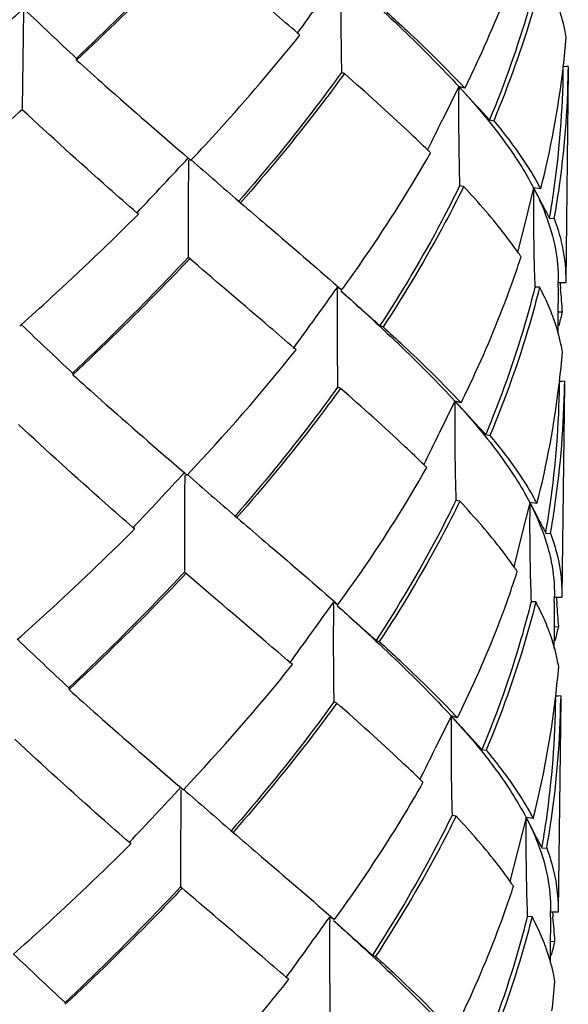
# Model space of a CAD drawing. Extents: x 9021 to 9647, y 1574 to 2044.
# Drawn here: x 9266 to 9269, y 1859 to 1864 of the extents above; entities that cross this region are included whole.
import ezdxf

# ---------------------------------------------------------------- set-up
doc = ezdxf.new("R2010")
doc.units = 0
doc.layers.add('02___PRT_ALL_AXES', color=7, linetype='Continuous')

msp = doc.modelspace()

# ---------------------------------------------------------------- linework, layer by layer
at = {"color": 0, "linetype": 'Continuous'}
for p, q in [((9265.6017, 1864.3724), (9265.5954, 1863.8407)), ((9267.116, 1864.2423), (9267.104, 1864.2526)), ((9265.8929, 1864.1051), (9265.8915, 1864.1142)), ((9268.557, 1864.0565), (9268.5584, 1864.0684)), ((9268.5722, 1864.0692), (9268.5587, 1864.0681)), ((9268.5858, 1864.0703), (9268.5722, 1864.0692)), ((9268.5858, 1864.0703), (9268.5857, 1864.0526)), ((9267.9858, 1863.9604), (9267.8984, 1863.7815)), ((9267.9857, 1863.9511), (9267.9858, 1863.9604)), ((9268.0193, 1863.9509), (9267.9858, 1863.9604)), ((9267.9858, 1863.9604), (9268.0058, 1863.9385)), ((9265.5954, 1863.8407), (9265.5954, 1863.833)), ((9268.1545, 1863.777), (9268.1773, 1863.7724)), ((9266.5044, 1863.5679), (9266.5189, 1863.5555)), ((9268.0128, 1863.4115), (9267.9908, 1863.4153)), ((9268.3959, 1863.405), (9268.349, 1863.2172)), ((9268.4351, 1863.399), (9268.3958, 1863.4043)), ((9268.3958, 1863.4043), (9268.4392, 1863.3208)), ((9266.7776, 1863.3341), (9266.7912, 1863.3223)), ((9266.7813, 1863.3309), (9266.791, 1863.3224)), ((9266.791, 1863.3224), (9266.8111, 1863.3052)), ((9266.2313, 1863.2596), (9266.2231, 1863.2668)), ((9266.2242, 1863.2684), (9266.2313, 1863.2596)), ((9268.349, 1863.2172), (9268.3077, 1863.0527)), ((9268.4828, 1863.2374), (9268.5091, 1863.2357)), ((9266.504, 1863.0235), (9266.508, 1863.02)), ((9266.5082, 1863.0198), (9266.504, 1863.0235)), ((9266.5305, 1863.0006), (9266.508, 1863.02)), ((9266.5124, 1863.0161), (9266.5082, 1863.0198)), ((9268.53, 1862.8593), (9268.5303, 1862.8923)), ((9268.5717, 1862.8917), (9268.5716, 1862.8843)), ((9268.5717, 1862.8957), (9268.5717, 1862.8917)), ((9267.3206, 1862.845), (9267.3207, 1862.8577)), ((9267.3451, 1862.8448), (9267.3207, 1862.8577)), ((9267.3254, 1862.8621), (9267.3451, 1862.8448)), ((9268.4287, 1862.8597), (9268.4028, 1862.8606)), ((9268.445, 1862.828), (9268.4425, 1862.8331)), ((9268.5299, 1862.8487), (9268.5285, 1862.6942)), ((9268.53, 1862.8593), (9268.5299, 1862.8487)), ((9268.5716, 1862.8843), (9268.5302, 1862.8847)), ((9268.541, 1862.8806), (9268.5419, 1862.8717)), ((9268.5419, 1862.8717), (9268.543, 1862.8605)), ((9268.543, 1862.8605), (9268.544, 1862.85)), ((9268.4483, 1862.8215), (9268.445, 1862.828)), ((9268.5267, 1862.7242), (9268.5539, 1862.7256)), ((9268.5285, 1862.6942), (9268.5277, 1862.6055)), ((9265.5812, 1862.647), (9265.589, 1862.6539)), ((9267.5543, 1862.6493), (9267.5714, 1862.6424)), ((9267.0953, 1862.5169), (9267.0833, 1862.5272)), ((9265.8708, 1862.3887), (9265.8722, 1862.3797)), ((9268.5378, 1862.343), (9268.5363, 1862.3309)), ((9268.5516, 1862.3438), (9268.538, 1862.3427)), ((9268.5652, 1862.3449), (9268.5516, 1862.3438)), ((9268.5652, 1862.3449), (9268.565, 1862.327)), ((9267.9652, 1862.2353), (9267.8775, 1862.0559)), ((9267.965, 1862.2257), (9267.9651, 1862.235)), ((9267.9986, 1862.2255), (9267.9651, 1862.235)), ((9267.9651, 1862.235), (9267.9851, 1862.2131)), ((9268.1338, 1862.0517), (9268.1566, 1862.047)), ((9266.4837, 1861.8426), (9266.4982, 1861.8301)), ((9267.9921, 1861.6861), (9267.9701, 1861.6899)), ((9268.375, 1861.6786), (9268.3282, 1861.4913)), ((9268.4144, 1861.6736), (9268.3751, 1861.6789)), ((9268.3751, 1861.6789), (9268.4186, 1861.5952)), ((9266.7569, 1861.6087), (9266.7705, 1861.5969)), ((9266.7606, 1861.6055), (9266.7703, 1861.597)), ((9266.7703, 1861.597), (9266.7904, 1861.5798)), ((9266.2106, 1861.5343), (9266.2024, 1861.5415)), ((9266.2035, 1861.543), (9266.2106, 1861.5343)), ((9268.3282, 1861.4913), (9268.287, 1861.3273)), ((9268.4621, 1861.512), (9268.4884, 1861.5103)), ((9266.4833, 1861.2981), (9266.4872, 1861.2947)), ((9266.4875, 1861.2944), (9266.4833, 1861.2981)), ((9266.5098, 1861.2752), (9266.4872, 1861.2947)), ((9266.4917, 1861.2907), (9266.4875, 1861.2944)), ((9268.5093, 1861.1348), (9268.5096, 1861.1666)), ((9268.551, 1861.1663), (9268.5509, 1861.1589)), ((9268.5511, 1861.1701), (9268.551, 1861.1663)), ((9267.2999, 1861.1196), (9267.3, 1861.1323)), ((9267.3244, 1861.1194), (9267.3, 1861.1323)), ((9267.3048, 1861.1366), (9267.3243, 1861.1194)), ((9268.408, 1861.1343), (9268.3821, 1861.1352)), ((9268.4244, 1861.1024), (9268.4218, 1861.1077)), ((9268.5092, 1861.1229), (9268.5079, 1860.9686)), ((9268.5093, 1861.1348), (9268.5092, 1861.1229)), ((9268.5509, 1861.1589), (9268.5095, 1861.1593)), ((9268.5204, 1861.1553), (9268.5212, 1861.1463)), ((9268.5212, 1861.1463), (9268.5222, 1861.1359)), ((9268.5222, 1861.1359), (9268.5233, 1861.1242)), ((9268.4273, 1861.0968), (9268.4244, 1861.1024)), ((9268.5061, 1860.9988), (9268.5332, 1861.0002)), ((9268.5079, 1860.9686), (9268.5071, 1860.88)), ((9267.5336, 1860.9239), (9267.5507, 1860.917)), ((9267.0746, 1860.7915), (9267.0626, 1860.8018)), ((9265.8501, 1860.6634), (9265.8515, 1860.6543)), ((9268.5156, 1860.6054), (9268.517, 1860.6176)), ((9268.5309, 1860.6184), (9268.5173, 1860.6173)), ((9268.5445, 1860.6195), (9268.5309, 1860.6184)), ((9268.5445, 1860.6195), (9268.5443, 1860.6015)), ((9267.9442, 1860.5092), (9267.8568, 1860.3303)), ((9267.9443, 1860.5003), (9267.9444, 1860.5096)), ((9267.9779, 1860.5001), (9267.9444, 1860.5096)), ((9267.9444, 1860.5096), (9267.9644, 1860.4877)), ((9268.1131, 1860.3263), (9268.1359, 1860.3217)), ((9266.463, 1860.1172), (9266.4775, 1860.1047)), ((9267.9714, 1859.9607), (9267.9494, 1859.9645)), ((9268.3543, 1859.9532), (9268.3075, 1859.766)), ((9268.3938, 1859.9483), (9268.3544, 1859.9535)), ((9268.3544, 1859.9535), (9268.3979, 1859.8699)), ((9266.7362, 1859.8834), (9266.7498, 1859.8715)), ((9266.7399, 1859.8801), (9266.7496, 1859.8716)), ((9266.7496, 1859.8716), (9266.7697, 1859.8545)), ((9266.1899, 1859.8089), (9266.1817, 1859.8161)), ((9266.1828, 1859.8176), (9266.1899, 1859.8089)), ((9268.3075, 1859.766), (9268.2663, 1859.6019)), ((9268.4414, 1859.7866), (9268.4677, 1859.7849)), ((9266.4626, 1859.5727), (9266.4665, 1859.5693)), ((9266.4668, 1859.569), (9266.4626, 1859.5727)), ((9266.4891, 1859.5498), (9266.4665, 1859.5693)), ((9266.471, 1859.5653), (9266.4668, 1859.569)), ((9268.4885, 1859.4065), (9268.4889, 1859.4421)), ((9268.5302, 1859.4335), (9268.4887, 1859.4339)), ((9268.5304, 1859.4409), (9268.5302, 1859.4335)), ((9268.5303, 1859.4455), (9268.5303, 1859.4409)), ((9267.2792, 1859.3942), (9267.2793, 1859.4069)), ((9267.3037, 1859.394), (9267.2793, 1859.4069)), ((9267.2841, 1859.4112), (9267.3037, 1859.394)), ((9268.3873, 1859.4089), (9268.3615, 1859.4099)), ((9268.4034, 1859.3778), (9268.4011, 1859.3823)), ((9268.4884, 1859.3883), (9268.4871, 1859.2444)), ((9268.4885, 1859.4065), (9268.4884, 1859.3883)), ((9268.4997, 1859.4299), (9268.5005, 1859.4209)), ((9268.5005, 1859.4209), (9268.5018, 1859.4077)), ((9268.4107, 1859.3629), (9268.4078, 1859.369)), ((9268.4853, 1859.2734), (9268.5125, 1859.2748)), ((9268.4871, 1859.2444), (9268.4863, 1859.1548)), ((9267.5129, 1859.1985), (9267.53, 1859.1916)), ((9267.0539, 1859.0661), (9267.0419, 1859.0764)), ((9265.8294, 1858.938), (9265.8308, 1858.9289))]:
    msp.add_line(p, q, dxfattribs=at)
for centre, radius, start, end in [((9190.8762, 1919.4588), 94.1183, 324.084558, 324.334691), ((9285.2463, 1864.3756), 17.9061, 179.37662, 181.08418), ((9213.7533, 1921.4109), 77.0706, 311.982134, 312.271155), ((9319.3481, 1920.9374), 78.0159, 226.458685, 226.748578), ((9263.5175, 1864.6571), 5.0752, 353.3389, 355.1638), ((9264.9004, 1857.5009), 6.9775, 69.36569, 69.50551), ((9263.3624, 1864.6795), 5.2318, 345.8327, 353.1601), ((9263.5015, 1864.1116), 5.0574, 351.7937, 359.3473), ((9263.5309, 1864.1149), 5.0552, 351.7104, 359.293), ((9264.3414, 1860.5085), 5.0376, 43.106, 43.4366), ((9280.9491, 1863.8073), 12.9642, 179.36447, 181.73251), ((9264.4848, 1860.751), 4.7495, 42.1426, 42.5114), ((9294.0189, 1887.745), 35.2623, 222.46394, 222.82061), ((9200.8921, 1896.5717), 74.5992, 333.779662, 333.924691), ((9262.609, 1858.2677), 7.4613, 45.57845, 45.7195), ((9203.0501, 1922.4999), 86.5987, 316.844776, 317.118136), ((9300.7079, 1863.1662), 34.2042, 179.34755, 180.23898), ((9308.0802, 1911.0509), 63.1094, 228.812086, 229.125705), ((9279.2028, 1863.2731), 10.8078, 179.30458, 181.22494), ((9267.0253, 1862.6918), 1.5446, 26.7103, 27.4672), ((9267.0416, 1862.6577), 1.5785, 28.0138, 28.9033), ((9263.3925, 1864.1262), 5.1674, 350.0963, 351.806), ((9263.429, 1864.1289), 5.158, 350.0273, 351.7197), ((9291.8331, 1875.509), 26.3786, 207.51945, 207.72387), ((9266.4623, 1861.7595), 2.2547, 34.6152, 34.9846), ((9262.8449, 1864.8233), 5.7692, 340.57336, 341.8548), ((9266.5119, 1861.7938), 2.1944, 34.1817, 34.6155), ((9279.4355, 1863.278), 11.0406, 181.22475, 182.16648), ((9191.2605, 1917.4496), 93.6239, 324.079801, 324.331752), ((9285.2168, 1862.6461), 17.8974, 179.36312, 181.0713), ((9299.5196, 1898.7064), 48.186, 228.10202, 228.44245), ((9267.0792, 1862.1413), 1.5288, 27.5773, 28.0258), ((9267.112, 1862.1585), 1.4917, 26.8872, 27.5782), ((9263.5004, 1862.3844), 5.0651, 3.8621, 5.2738), ((9267.169, 1862.1871), 1.4279, 25.9803, 26.376), ((9267.6331, 1862.9117), 0.9394, 348.0299, 348.5768), ((9267.5989, 1862.9193), 0.9745, 343.8104, 348.0055), ((9318.1018, 1917.9246), 76.2384, 226.465019, 226.756517), ((9263.5166, 1862.9291), 5.0552, 353.3428, 355.1749), ((9264.8879, 1855.7978), 6.9538, 69.36447, 69.50532), ((9263.3832, 1862.9467), 5.1898, 345.8, 353.1854), ((9263.4706, 1862.3872), 5.0676, 351.7981, 359.335), ((9263.5105, 1862.3895), 5.0548, 351.7097, 359.2917), ((9264.3045, 1858.7682), 5.0596, 43.1037, 43.4344), ((9280.8974, 1862.0824), 12.9332, 179.36543, 181.73916), ((9264.438, 1859.002), 4.7846, 42.1427, 42.5091), ((9294.1321, 1886.1427), 35.4442, 222.4646, 222.81939), ((9200.6267, 1894.966), 74.8716, 333.780234, 333.924581), ((9262.5501, 1856.503), 7.5161, 45.57956, 45.71982), ((9202.7117, 1921.0708), 87.0331, 316.845548, 317.117796), ((9300.608, 1861.4419), 34.125, 179.34799, 180.24149), ((9308.2477, 1909.5414), 63.3958, 228.81262, 229.124803), ((9279.1953, 1861.5491), 10.8211, 179.31303, 181.23023), ((9267.0019, 1860.9645), 1.5478, 26.7301, 27.4857), ((9267.0172, 1860.9297), 1.5829, 28.0324, 28.895), ((9263.3482, 1862.4038), 5.1911, 350.1078, 351.8096), ((9263.4076, 1862.4037), 5.1587, 350.0273, 351.7191), ((9291.8492, 1873.8021), 26.4197, 207.51865, 207.72223), ((9266.4439, 1860.0357), 2.2519, 34.6157, 34.986), ((9262.8606, 1863.0862), 5.731, 340.56297, 341.85296), ((9266.4938, 1860.0702), 2.1913, 34.1814, 34.616), ((9279.4903, 1861.5553), 11.1161, 181.22924, 182.16543), ((9191.0655, 1915.8489), 93.8382, 324.080609, 324.331325), ((9285.2718, 1860.922), 17.9731, 179.3701, 181.07114), ((9299.6664, 1897.1677), 48.4369, 228.10201, 228.44068), ((9267.0572, 1860.4153), 1.5302, 27.5676, 28.0246), ((9267.0902, 1860.4325), 1.4929, 26.888, 27.5685), ((9263.4801, 1860.6591), 5.0646, 3.8618, 5.2689), ((9267.147, 1860.4611), 1.4294, 25.9647, 26.406), ((9267.6128, 1861.1867), 0.9391, 348, 348.546), ((9267.575, 1861.1952), 0.9778, 343.7902, 347.9734), ((9318.3567, 1916.4895), 76.6387, 226.465177, 226.75515), ((9263.4849, 1861.2059), 5.0664, 353.3323, 355.1603), ((9264.8672, 1854.0722), 6.954, 69.36469, 69.5053), ((9263.3028, 1861.2319), 5.2503, 345.8478, 353.1462), ((9263.4339, 1860.663), 5.0836, 351.8114, 359.3223), ((9263.4898, 1860.6641), 5.0549, 351.7094, 359.2897), ((9264.2967, 1857.0542), 5.0424, 43.1089, 43.4375), ((9280.9531, 1860.3573), 13.0096, 179.3705, 181.73034), ((9264.4331, 1857.2904), 4.7637, 42.1465, 42.5143), ((9294.0607, 1884.3691), 35.3742, 222.46239, 222.81793), ((9200.8375, 1893.1258), 74.6132, 333.780777, 333.925454), ((9262.5448, 1854.7938), 7.4937, 45.57736, 45.71789), ((9202.8305, 1919.2129), 86.8407, 316.846428, 317.118699), ((9300.7952, 1859.7154), 34.3329, 179.34995, 180.23807), ((9308.1911, 1907.7724), 63.3394, 228.811073, 229.123548), ((9279.1947, 1859.8233), 10.8411, 179.31207, 181.22765), ((9266.9878, 1859.2424), 1.5405, 26.7287, 27.4875), ((9267.0039, 1859.2082), 1.5746, 28.0339, 28.8996), ((9263.3519, 1860.6741), 5.1664, 350.1088, 351.8187), ((9263.3873, 1860.6782), 5.1584, 350.0273, 351.7187), ((9291.8246, 1872.0762), 26.416, 207.5215, 207.72523), ((9266.4218, 1858.3093), 2.2537, 34.6157, 34.985), ((9262.8115, 1861.3702), 5.7609, 340.57066, 341.85256), ((9266.4714, 1858.3436), 2.1933, 34.1824, 34.616), ((9279.4235, 1859.8282), 11.07, 181.22754, 182.16565), ((9191.456, 1913.8302), 93.3332, 324.078315, 324.330365), ((9285.2277, 1859.1961), 17.9496, 179.36748, 181.0707), ((9299.4941, 1895.2758), 48.2117, 228.10392, 228.44419), ((9267.0373, 1858.6903), 1.5294, 27.5999, 28.0274), ((9267.0703, 1858.7075), 1.4921, 26.8863, 27.6011), ((9263.4563, 1858.9335), 5.0678, 3.862, 5.3688), ((9267.1114, 1858.7283), 1.446, 26.2998, 26.6882), ((9267.5826, 1859.4627), 0.9485, 348.0336, 348.5754), ((9267.5472, 1859.4706), 0.9848, 343.8227, 348.0089), ((9318.0622, 1914.4786), 76.2432, 226.466501, 226.757987), ((9263.4216, 1859.4829), 5.1089, 353.3613, 355.1741)]:
    msp.add_arc(centre, radius, start, end, dxfattribs=at)
for points, start_tangent, end_tangent in [([(9266.5247, 1864.7489), (9266.3697, 1864.586), (9265.8915, 1864.1142)], (-0.682797, -0.730608), (-0.726826, -0.686821)), ([(9266.5331, 1864.7415), (9266.376, 1864.5776), (9265.8929, 1864.1051)], (-0.685513, -0.728061), (-0.730028, -0.683418)), ([(9267.104, 1864.2526), (9266.9708, 1864.3669), (9266.5512, 1864.726)], (-0.757953, 0.652309), (-0.758462, 0.651717)), ([(9268.0193, 1863.9509), (9268.099, 1864.1185), (9268.3064, 1864.6298)], (0.44235, 0.896842), (0.332683, 0.943039)), ([(9267.3622, 1864.5645), (9267.6991, 1864.2524), (9267.9858, 1863.9604)], (0.744008, -0.66817), (0.675719, -0.737159)), ([(9268.4236, 1864.586), (9268.3681, 1864.3813), (9268.1545, 1863.777)], (-0.242639, -0.970117), (-0.383472, -0.923552)), ([(9268.4494, 1864.585), (9268.3934, 1864.3798), (9268.1773, 1863.7724)], (-0.244221, -0.96972), (-0.385882, -0.922548)), ([(9268.5746, 1864.2292), (9268.5666, 1864.2725), (9268.5299, 1864.4033)], (-0.158793, 0.987312), (-0.331109, 0.943593)), ([(9267.5921, 1864.3677), (9267.7026, 1864.2655), (9267.9994, 1863.972)], (0.738482, -0.674273), (0.687535, -0.726151)), ([(9266.5189, 1863.5555), (9266.6731, 1863.7224), (9267.116, 1864.2423)], (0.685512, 0.728061), (0.62299, 0.78223)), ([(9265.8929, 1864.1051), (9266.0483, 1863.9659), (9266.5044, 1863.5679)], (0.742281, -0.670089), (0.758021, -0.65223)), ([(9267.3433, 1864.0368), (9267.2092, 1863.8557), (9266.7813, 1863.3309)], (-0.584998, -0.811035), (-0.65651, -0.754317)), ([(9267.3593, 1864.0308), (9267.224, 1863.8494), (9266.791, 1863.3224)], (-0.587861, -0.808962), (-0.659531, -0.751677)), ([(9267.8183, 1863.6094), (9267.7119, 1863.7113), (9267.3593, 1864.0308)], (-0.715926, 0.698176), (-0.750826, 0.6605)), ([(9268.0064, 1863.9378), (9268.231, 1863.6653), (9268.3958, 1863.4043)], (0.67096, -0.741494), (0.46121, -0.887291)), ([(9265.5954, 1863.833), (9265.4338, 1863.6899), (9264.9535, 1863.2798)], (-0.745113, -0.666939), (-0.767587, -0.640945)), ([(9266.2231, 1863.2668), (9266.0678, 1863.4036), (9265.5954, 1863.833)], (-0.752657, 0.658413), (-0.730185, 0.68325)), ([(9268.1773, 1863.7724), (9268.2492, 1863.6826), (9268.4234, 1863.4206)], (0.639125, -0.769103), (0.483288, -0.875461)), ([(9267.3451, 1862.8448), (9267.4754, 1863.0291), (9267.8314, 1863.5966)], (0.587977, 0.808878), (0.493569, 0.869707)), ([(9267.9908, 1863.4153), (9267.8915, 1863.2207), (9267.5543, 1862.6493)], (-0.440015, -0.897991), (-0.545183, -0.838317)), ([(9268.0128, 1863.4115), (9267.9123, 1863.2159), (9267.5714, 1862.6424)], (-0.442359, -0.896838), (-0.548003, -0.836477)), ([(9268.3096, 1863.0523), (9268.2453, 1863.1399), (9268.0128, 1863.4115)], (-0.573345, 0.819314), (-0.683351, 0.73009)), ([(9268.405, 1863.3861), (9268.4342, 1863.3245), (9268.4989, 1863.1421)], (0.449448, -0.893307), (0.252651, -0.967557)), ([(9266.8111, 1863.3052), (9266.945, 1863.1908), (9267.3254, 1862.8621)], (0.760277, -0.649599), (0.751632, -0.659583)), ([(9265.589, 1862.6539), (9265.7509, 1862.8007), (9266.2313, 1863.2597)], (0.744829, 0.667255), (0.707833, 0.70638)), ([(9268.509, 1863.2357), (9268.5567, 1863.0649), (9268.5717, 1862.8957)], (0.347196, -0.937793), (-0.007551, -0.999971)), ([(9268.4989, 1863.1421), (9268.5132, 1863.0794), (9268.5303, 1862.8923)], (0.252651, -0.967557), (-0.012059, -0.999927)), ([(9266.504, 1863.0235), (9266.3487, 1862.8602), (9265.8708, 1862.3887)], (-0.682609, -0.730783), (-0.727049, -0.686586)), ([(9266.5124, 1863.0161), (9266.3553, 1862.8522), (9265.8722, 1862.3797)], (-0.685522, -0.728052), (-0.730083, -0.683358)), ([(9267.0833, 1862.5272), (9266.9502, 1862.6414), (9266.5305, 1863.0006)], (-0.758014, 0.652238), (-0.758464, 0.651715)), ([(9267.9986, 1862.2255), (9268.0784, 1862.3933), (9268.2856, 1862.9045)], (0.442402, 0.896817), (0.332567, 0.943079)), ([(9267.3415, 1862.8391), (9267.6776, 1862.5277), (9267.9651, 1862.235)], (0.743945, -0.668241), (0.675689, -0.737187)), ([(9268.4028, 1862.8606), (9268.3475, 1862.6564), (9268.1338, 1862.0517)], (-0.242757, -0.970087), (-0.383527, -0.92353)), ([(9268.4287, 1862.8597), (9268.3727, 1862.6545), (9268.1566, 1862.047)], (-0.244245, -0.969713), (-0.385888, -0.922546)), ([(9268.5085, 1862.6799), (9268.4963, 1862.7129), (9268.4526, 1862.8127)], (-0.332788, 0.943002), (-0.438054, 0.898949)), ([(9268.5539, 1862.5038), (9268.5458, 1862.5476), (9268.5085, 1862.6799)], (-0.1588, 0.987311), (-0.332788, 0.943002)), ([(9267.5713, 1862.6424), (9267.6817, 1862.5404), (9267.9785, 1862.2468)], (0.738507, -0.674245), (0.687508, -0.726177)), ([(9266.4982, 1861.8301), (9267.0953, 1862.5169)], (0.685537, 0.728038), (0.62307, 0.782166)), ([(9265.8722, 1862.3797), (9266.0273, 1862.2408), (9266.4837, 1861.8426)], (0.742332, -0.670032), (0.758022, -0.652229)), ([(9267.3226, 1862.3115), (9267.1888, 1862.1308), (9266.7606, 1861.6055)], (-0.585085, -0.810972), (-0.656537, -0.754294)), ([(9267.3386, 1862.3055), (9267.2033, 1862.1241), (9266.7703, 1861.597)], (-0.587909, -0.808927), (-0.65954, -0.751669)), ([(9267.7976, 1861.8841), (9267.6912, 1861.9859), (9267.3386, 1862.3055)], (-0.71593, 0.698172), (-0.750893, 0.660423)), ([(9267.9857, 1862.2124), (9268.2106, 1861.9395), (9268.3751, 1861.6789)], (0.670961, -0.741493), (0.461495, -0.887143)), ([(9266.2024, 1861.5415), (9266.047, 1861.6782), (9265.5747, 1862.1076)], (-0.752662, 0.658407), (-0.730238, 0.683193)), ([(9268.1566, 1862.047), (9268.2288, 1861.9569), (9268.4031, 1861.6946)], (0.639239, -0.769008), (0.483162, -0.875531)), ([(9267.3243, 1861.1194), (9267.4545, 1861.3035), (9267.8107, 1861.8712)], (0.587883, 0.808946), (0.493447, 0.869776)), ([(9267.9701, 1861.6899), (9267.8707, 1861.495), (9267.5336, 1860.9239)], (-0.439881, -0.898056), (-0.545078, -0.838385)), ([(9267.9921, 1861.6861), (9267.8916, 1861.4905), (9267.5507, 1860.917)], (-0.442347, -0.896844), (-0.548001, -0.836477)), ([(9268.2889, 1861.3269), (9268.2246, 1861.4145), (9267.9921, 1861.6861)], (-0.573365, 0.8193), (-0.683328, 0.730112)), ([(9268.3844, 1861.6607), (9268.4136, 1861.599), (9268.4783, 1861.4164)], (0.449756, -0.893151), (0.251909, -0.967751)), ([(9266.7904, 1861.5799), (9266.9245, 1861.4652), (9267.3048, 1861.1366)], (0.760269, -0.649608), (0.75166, -0.659551)), ([(9265.5681, 1860.9284), (9265.7298, 1861.075), (9266.2106, 1861.5343)], (0.744809, 0.667278), (0.707777, 0.706436)), ([(9268.4884, 1861.5103), (9268.5162, 1861.4245), (9268.5511, 1861.1701)], (0.347128, -0.937818), (-0.007408, -0.999973)), ([(9268.4783, 1861.4164), (9268.4926, 1861.3537), (9268.5096, 1861.1666)], (0.251909, -0.967751), (-0.01194, -0.999929)), ([(9266.4833, 1861.2981), (9266.3278, 1861.1345), (9265.8501, 1860.6634)], (-0.682545, -0.730843), (-0.727011, -0.686625)), ([(9266.4917, 1861.2907), (9266.3346, 1861.1268), (9265.8515, 1860.6543)], (-0.685508, -0.728065), (-0.730082, -0.68336)), ([(9267.0626, 1860.8018), (9266.9295, 1860.9161), (9266.5098, 1861.2752)], (-0.758015, 0.652237), (-0.758447, 0.651734)), ([(9268.265, 1861.1791), (9268.2014, 1861.0075), (9267.9779, 1860.5001)], (-0.33273, -0.943022), (-0.442282, -0.896876)), ([(9267.3208, 1861.1137), (9267.6571, 1860.8022), (9267.9444, 1860.5096)], (0.743978, -0.668205), (0.675755, -0.737126)), ([(9268.3821, 1861.1352), (9268.3268, 1860.9309), (9268.1131, 1860.3263)], (-0.24278, -0.970081), (-0.383398, -0.923583)), ([(9268.408, 1861.1343), (9268.352, 1860.9291), (9268.1359, 1860.3217)], (-0.24424, -0.969715), (-0.385877, -0.92255)), ([(9268.4879, 1860.9545), (9268.4757, 1860.9874), (9268.4321, 1861.0869)], (-0.332755, 0.943013), (-0.437807, 0.899069)), ([(9268.5332, 1860.7785), (9268.5251, 1860.8222), (9268.4879, 1860.9545)], (-0.158781, 0.987314), (-0.332755, 0.943013)), ([(9267.5507, 1860.917), (9267.6611, 1860.8148), (9267.9581, 1860.5212)], (0.738492, -0.674263), (0.687546, -0.726141)), ([(9266.4775, 1860.1047), (9267.0746, 1860.7915)], (0.685479, 0.728093), (0.623077, 0.782161)), ([(9265.8515, 1860.6543), (9266.0067, 1860.5154), (9266.463, 1860.1172)], (0.742329, -0.670035), (0.758006, -0.652248)), ([(9267.3019, 1860.5861), (9267.168, 1860.4053), (9266.7399, 1859.8801)], (-0.585094, -0.810966), (-0.656471, -0.754351)), ([(9267.3179, 1860.5801), (9267.1826, 1860.3987), (9266.7496, 1859.8716)], (-0.587899, -0.808934), (-0.659524, -0.751683)), ([(9267.7769, 1860.1587), (9267.6705, 1860.2605), (9267.3179, 1860.5801)], (-0.715907, 0.698196), (-0.750879, 0.66044)), ([(9267.965, 1860.487), (9268.1897, 1860.2144), (9268.3544, 1859.9535)], (0.67101, -0.741449), (0.461524, -0.887128)), ([(9266.1817, 1859.8161), (9266.0264, 1859.9528), (9265.554, 1860.3822)], (-0.752646, 0.658426), (-0.730227, 0.683205)), ([(9268.1359, 1860.3217), (9268.208, 1860.2316), (9268.3824, 1859.9692)], (0.639059, -0.769158), (0.483232, -0.875493)), ([(9267.79, 1860.1458), (9267.6775, 1859.9543), (9267.3037, 1859.394)], (-0.493592, -0.869693), (-0.587891, -0.80894)), ([(9267.9494, 1859.9645), (9267.8501, 1859.7698), (9267.5129, 1859.1985)], (-0.440045, -0.897976), (-0.54508, -0.838384)), ([(9267.9714, 1859.9607), (9267.8709, 1859.7651), (9267.53, 1859.1916)], (-0.442347, -0.896844), (-0.548005, -0.836475)), ([(9268.2682, 1859.6015), (9268.2039, 1859.6891), (9267.9714, 1859.9607)], (-0.573351, 0.81931), (-0.683327, 0.730112)), ([(9268.3637, 1859.9353), (9268.3929, 1859.8738), (9268.4576, 1859.6915)], (0.449735, -0.893162), (0.252626, -0.967564)), ([(9266.7697, 1859.8545), (9266.9037, 1859.74), (9267.2841, 1859.4112)], (0.760261, -0.649618), (0.751673, -0.659535)), ([(9265.5473, 1859.203), (9265.7093, 1859.3497), (9266.1899, 1859.8089)], (0.744817, 0.667269), (0.707833, 0.70638)), ([(9268.4677, 1859.7849), (9268.4955, 1859.6995), (9268.5303, 1859.4455)], (0.347174, -0.937801), (-0.007837, -0.999969)), ([(9268.4576, 1859.6915), (9268.4718, 1859.6289), (9268.4889, 1859.4421)], (0.252626, -0.967564), (-0.012346, -0.999924)), ([(9266.4626, 1859.5727), (9266.3073, 1859.4093), (9265.8294, 1858.938)], (-0.682613, -0.73078), (-0.727019, -0.686618)), ([(9266.471, 1859.5653), (9266.3139, 1859.4014), (9265.8308, 1858.9289)], (-0.685508, -0.728065), (-0.730087, -0.683355)), ([(9267.0419, 1859.0764), (9266.9088, 1859.1907), (9266.4891, 1859.5498)], (-0.75802, 0.652231), (-0.75845, 0.651731)), ([(9267.9571, 1858.7747), (9268.0371, 1858.9427), (9268.2443, 1859.4539)], (0.442666, 0.896687), (0.33261, 0.943065)), ([(9267.3001, 1859.3883), (9267.636, 1859.0773), (9267.9236, 1858.7842)], (0.743992, -0.668188), (0.675427, -0.737427)), ([(9268.3615, 1859.4099), (9268.3062, 1859.2059), (9268.0924, 1858.6009)], (-0.242785, -0.97008), (-0.383825, -0.923406)), ([(9268.3873, 1859.4089), (9268.3313, 1859.2037), (9268.1152, 1858.5963)], (-0.244252, -0.969712), (-0.385881, -0.922549)), ([(9268.467, 1859.2297), (9268.4547, 1859.2628), (9268.4107, 1859.3629)], (-0.333216, 0.94285), (-0.438823, 0.898574)), ([(9268.5126, 1859.0531), (9268.5044, 1859.097), (9268.467, 1859.2297)], (-0.158788, 0.987313), (-0.333216, 0.94285)), ([(9267.53, 1859.1916), (9267.64, 1859.0898), (9267.9366, 1858.7965)], (0.738528, -0.674223), (0.687367, -0.72631)), ([(9267.0539, 1859.0661), (9266.9104, 1858.8901), (9266.4567, 1858.3793)], (-0.623099, -0.782143), (-0.685634, -0.727947))]:
    msp.add_spline(points, degree=3, dxfattribs=dict(at, start_tangent=start_tangent, end_tangent=end_tangent))
at = {"layer": '02___PRT_ALL_AXES', "color": 0, "linetype": 'Continuous'}
for p, q in [((9268.5857, 1864.0525), (9268.5717, 1862.8917)), ((9268.565, 1862.3272), (9268.551, 1861.1663)), ((9268.5443, 1860.6018), (9268.5304, 1859.4409))]:
    msp.add_line(p, q, dxfattribs=at)

doc.saveas('drawing.dxf')
